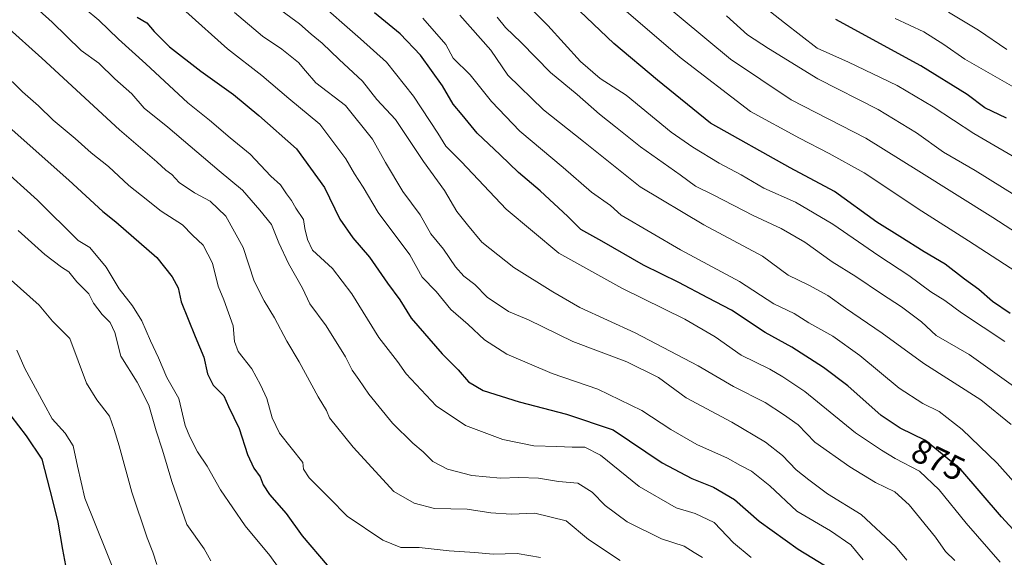
# Model space of a CAD drawing. Units: metres. Extents: x 651591 to 655049, y 4739353 to 4741742.
# Drawn here: x 654146 to 654437, y 4740475 to 4740634 of the extents above; entities that cross this region are included whole.
import ezdxf
from ezdxf.enums import TextEntityAlignment as Align

# ---------------------------------------------------------------- set-up
doc = ezdxf.new("R2010")
doc.units = ezdxf.units.M
doc.header["$MEASUREMENT"] = 0
for name, color, linetype, lineweight in [('Curva de nivel maestra', 36, 'Continuous', 30), ('Curva de nivel normal', 36, 'Continuous', 0), ('Rótulo de curva de nivel directora', 19, 'Continuous', 0)]:
    doc.layers.add(name, color=color, linetype=linetype, lineweight=lineweight)
doc.styles.add('Arial', font='txt', dxfattribs={"height": 0.2})

# ---------------------------------------------------------------- blocks, each defined once
blk = doc.blocks.new('*U185')
at = {"layer": 'Curva de nivel normal', "color": 36, "linetype": 'Continuous', "lineweight": 0}
blk.add_polyline3d([(654145.82, 4740571.9, 815), (654153.69, 4740564.8, 815), (654158.66, 4740561.11, 815), (654160.83, 4740559.72, 815), (654163.18, 4740556.71, 815), (654166.66, 4740553.18, 815), (654168.07, 4740550.47, 815), (654170.64, 4740547.11, 815), (654173.04, 4740544.75, 815), (654174.34, 4740541.77, 815), (654176.16, 4740534.77, 815), (654180.92, 4740527.14, 815), (654184.45, 4740520.32, 815), (654186.52, 4740512.75, 815), (654188.45, 4740507.05, 815), (654191.2, 4740497.81, 815), (654195.58, 4740485.04, 815), (654200.73, 4740477.9, 815), (654202.72, 4740474.3, 815)], dxfattribs=at)
blk = doc.blocks.new('*U197')
at = {"layer": 'Curva de nivel normal', "color": 36, "linetype": 'Continuous', "lineweight": 0}
blk.add_polyline3d([(654140.35, 4740590.9, 820), (654151.54, 4740580.85, 820), (654163.52, 4740568.97, 820), (654166.97, 4740566.87, 820), (654171.79, 4740561.06, 820), (654175.67, 4740554.68, 820), (654179.58, 4740549.67, 820), (654182.34, 4740545.19, 820), (654184.92, 4740539.27, 820), (654187.26, 4740534.34, 820), (654189.74, 4740528.51, 820), (654193.27, 4740522.33, 820), (654195.11, 4740514.35, 820), (654196.47, 4740510.96, 820), (654198.78, 4740506.56, 820), (654201.6, 4740502.28, 820), (654205.57, 4740495.34, 820), (654212.85, 4740484.65, 820), (654220.13, 4740475.94, 820), (654222.89, 4740472.03, 820)], dxfattribs=at)
blk = doc.blocks.new('*U202')
at = {"layer": 'Curva de nivel normal', "color": 36, "linetype": 'Continuous', "lineweight": 0}
blk.add_polyline3d([(654452.72, 4740563.2, 910), (654433.47, 4740575.7, 910), (654411.67, 4740589.46, 910), (654396.01, 4740599.15, 910), (654374, 4740610.48, 910), (654356.08, 4740622.55, 910), (654333.92, 4740641.05, 910)], dxfattribs=at)
blk = doc.blocks.new('*U205')
at = {"layer": 'Curva de nivel normal', "color": 36, "linetype": 'Continuous', "lineweight": 0}
blk.add_polyline3d([(654186.77, 4740473.23, 810), (654185.62, 4740476.86, 810), (654183.91, 4740481.16, 810), (654179.39, 4740494.63, 810), (654175.66, 4740508.32, 810), (654174.2, 4740513.11, 810), (654172.84, 4740517.02, 810), (654169.09, 4740521.84, 810), (654166.04, 4740526.83, 810), (654161.11, 4740539.96, 810), (654156.02, 4740545.08, 810), (654152.01, 4740549.86, 810), (654143.76, 4740557.2, 810)], dxfattribs=at)
blk = doc.blocks.new('*U209')
at = {"layer": 'Curva de nivel normal', "color": 36, "linetype": 'Continuous', "lineweight": 0}
blk.add_polyline3d([(654175.08, 4740469.12, 805), (654165.55, 4740492.8, 805), (654163.33, 4740502.3, 805), (654162.08, 4740508.29, 805), (654159.74, 4740512.09, 805), (654155.84, 4740516.29, 805), (654153.39, 4740520.8, 805), (654147.8, 4740531.18, 805), (654145.44, 4740536.6, 805)], dxfattribs=at)
blk = doc.blocks.new('*U222')
at = {"layer": 'Curva de nivel normal', "color": 36, "linetype": 'Continuous', "lineweight": 0}
blk.add_polyline3d([(654440.98, 4740524.99, 890), (654426.51, 4740535.23, 890), (654416.79, 4740540.89, 890), (654412.38, 4740544.88, 890), (654406.56, 4740549.39, 890), (654400.6, 4740553.19, 890), (654393.08, 4740558.31, 890), (654386.07, 4740562.66, 890), (654378, 4740568.49, 890), (654370.98, 4740572.47, 890), (654362.71, 4740576.3, 890), (654351.11, 4740582.38, 890), (654345.76, 4740585.02, 890), (654341.2, 4740588.34, 890), (654329.46, 4740596.6, 890), (654322.1, 4740602.57, 890), (654317.41, 4740606.22, 890), (654310.8, 4740612.07, 890), (654302.89, 4740618.57, 890), (654294.24, 4740627.43, 890), (654289.61, 4740631.87, 890), (654287.24, 4740634.96, 890)], dxfattribs=at)
blk = doc.blocks.new('*U226')
at = {"layer": 'Curva de nivel normal', "color": 36, "linetype": 'Continuous', "lineweight": 0}
blk.add_polyline3d([(654325.27, 4740636.73, 905), (654341.18, 4740622.98, 905), (654361.92, 4740607.06, 905), (654376.4, 4740599.21, 905), (654385.15, 4740594.62, 905), (654395.47, 4740588.93, 905), (654412.48, 4740577.57, 905), (654426.28, 4740568.87, 905), (654445.58, 4740556.32, 905)], dxfattribs=at)
blk = doc.blocks.new('*U229')
at = {"layer": 'Curva de nivel normal', "color": 36, "linetype": 'Continuous', "lineweight": 0}
blk.add_polyline3d([(654438.91, 4740514.57, 885), (654429.97, 4740521.85, 885), (654413.14, 4740532.61, 885), (654400.81, 4740541.59, 885), (654389.99, 4740548.95, 885), (654384.75, 4740552.75, 885), (654379.19, 4740555.73, 885), (654373.06, 4740558.73, 885), (654365.52, 4740564.34, 885), (654348.23, 4740573.56, 885), (654329.42, 4740584.78, 885), (654312.64, 4740598.15, 885), (654300.89, 4740607.56, 885), (654290.39, 4740617.78, 885), (654285.36, 4740625.15, 885), (654276.17, 4740635.52, 885)], dxfattribs=at)
blk = doc.blocks.new('*U230')
at = {"layer": 'Curva de nivel normal', "color": 36, "linetype": 'Continuous', "lineweight": 0}
blk.add_polyline3d([(654265.3, 4740634.59, 880), (654272.05, 4740626.84, 880), (654274.2, 4740622.82, 880), (654279.24, 4740617.88, 880), (654285.5, 4740610.01, 880), (654293.92, 4740601.23, 880), (654306.69, 4740590.49, 880), (654315.03, 4740583.23, 880), (654320.62, 4740579.3, 880), (654323.84, 4740576.47, 880), (654341.26, 4740566.24, 880), (654358.68, 4740556.89, 880), (654368.88, 4740550.22, 880), (654374.8, 4740547.41, 880), (654379.2, 4740544.59, 880), (654386.3, 4740540.7, 880), (654394.19, 4740534.94, 880), (654405.83, 4740525.3, 880), (654412.78, 4740520.78, 880), (654417.62, 4740518.43, 880), (654424.47, 4740513.17, 880), (654434.74, 4740503.21, 880), (654439.55, 4740497.72, 880)], dxfattribs=at)
blk = doc.blocks.new('*U244')
at = {"layer": 'Curva de nivel normal', "color": 36, "linetype": 'Continuous', "lineweight": 0}
blk.add_polyline3d([(654444.38, 4740579.62, 915), (654428.3, 4740589.66, 915), (654418.9, 4740595.06, 915), (654410.9, 4740600.77, 915), (654399.59, 4740607.6, 915), (654381.83, 4740616.75, 915), (654367.27, 4740625.68, 915), (654361.07, 4740629.72, 915), (654354.87, 4740635.31, 915)], dxfattribs=at)
blk = doc.blocks.new('*U248')
at = {"layer": 'Curva de nivel normal', "color": 36, "linetype": 'Continuous', "lineweight": 0}
blk.add_polyline3d([(654443.87, 4740591.2, 920), (654427.82, 4740600.52, 920), (654415.9, 4740608.39, 920), (654405.26, 4740614.71, 920), (654390.87, 4740621.62, 920), (654381.63, 4740625.74, 920), (654371.96, 4740633.28, 920), (654351.23, 4740649.72, 920)], dxfattribs=at)
blk = doc.blocks.new('*U257')
at = {"layer": 'Curva de nivel maestra', "color": 36, "linetype": 'Continuous', "lineweight": 30}
blk.add_polyline3d([(654141.4, 4740520.13, 800), (654148.18, 4740511.3, 800), (654152.87, 4740504.33, 800), (654156, 4740492.13, 800), (654157.53, 4740485.75, 800), (654158.93, 4740477.7, 800), (654160.36, 4740469.82, 800)], dxfattribs=at)

msp = doc.modelspace()

# ---------------------------------------------------------------- linework, layer by layer
at = {"layer": 'Curva de nivel maestra', "color": 36, "linetype": 'Continuous', "lineweight": 30}
for points in [[(654445.22, 4740477.34, 875), (654436.06, 4740487.34, 875), (654424.02, 4740501.34, 875), (654413.64, 4740509.92, 875), (654406.1, 4740513.54, 875), (654400.54, 4740517.29, 875), (654390.67, 4740526.01, 875), (654383.55, 4740531.48, 875), (654374.18, 4740537.44, 875), (654366.25, 4740541.77, 875), (654356.4, 4740548.34, 875), (654349.35, 4740552.02, 875), (654340.81, 4740556.56, 875), (654330.42, 4740561.64, 875), (654318.11, 4740568.8, 875), (654311.87, 4740572.17, 875), (654308.03, 4740576.04, 875), (654299.84, 4740583.65, 875), (654293.48, 4740589.03, 875), (654288.04, 4740594.28, 875), (654281.34, 4740600.65, 875), (654276.83, 4740606.11, 875), (654274.24, 4740609.24, 875), (654271.1, 4740614.64, 875), (654264.54, 4740623.7, 875), (654258.54, 4740629.95, 875), (654251.01, 4740636.23, 875)], [(654438.55, 4740547.38, 900), (654433.41, 4740550.9, 900), (654429.31, 4740554.47, 900), (654425.1, 4740557.53, 900), (654419.38, 4740561.92, 900), (654413.18, 4740565.58, 900), (654406.05, 4740570.14, 900), (654399.23, 4740574.36, 900), (654386.72, 4740583.47, 900), (654373.66, 4740590.42, 900), (654350.2, 4740603.62, 900), (654334.55, 4740616.34, 900), (654321.58, 4740627.09, 900), (654309.56, 4740638.62, 900)], [(654181, 4740634.89, 850), (654183.82, 4740633.25, 850), (654185.94, 4740630.71, 850), (654190.48, 4740626.19, 850), (654199.74, 4740618.94, 850), (654209.36, 4740612.05, 850), (654216.86, 4740605.85, 850), (654227.96, 4740596.05, 850), (654236.2, 4740584.65, 850), (654240.8, 4740575.25, 850), (654244.59, 4740569.72, 850), (654249.49, 4740564.05, 850), (654254.85, 4740556.37, 850), (654258.52, 4740551.42, 850), (654261.78, 4740546, 850), (654270.98, 4740535.43, 850), (654275.65, 4740530.78, 850), (654278.72, 4740527.17, 850), (654283.05, 4740524.69, 850), (654293.7, 4740521.26, 850), (654307.66, 4740517.61, 850), (654321.39, 4740513.06, 850), (654335.9, 4740503.27, 850), (654344.64, 4740498.66, 850), (654351.06, 4740496.12, 850), (654357.24, 4740492.46, 850), (654364.52, 4740486.01, 850), (654376.07, 4740477.76, 850), (654385.91, 4740471.8, 850)], [(654437.49, 4740605.05, 925), (654431.12, 4740608.13, 925), (654425.88, 4740612.06, 925), (654412.26, 4740620.5, 925), (654387.11, 4740634.25, 925)], [(654136.02, 4740608.73, 825), (654160.77, 4740586.77, 825), (654170.79, 4740577.54, 825), (654174.66, 4740574.43, 825), (654186.78, 4740563.9, 825), (654191.3, 4740558.25, 825), (654193.08, 4740554.94, 825), (654193.91, 4740550.79, 825), (654198.07, 4740540.61, 825), (654200.66, 4740534.49, 825), (654201.68, 4740529.53, 825), (654203.43, 4740526.25, 825), (654206.5, 4740523.06, 825), (654207.95, 4740519.94, 825), (654211.04, 4740513.46, 825), (654213.51, 4740505.76, 825), (654215.42, 4740501.71, 825), (654217.3, 4740499.12, 825), (654218.12, 4740496.82, 825), (654220.01, 4740493.93, 825), (654224.9, 4740488.27, 825), (654229.66, 4740481.68, 825), (654237.04, 4740473.06, 825)]]:
    msp.add_polyline3d(points, dxfattribs=at)
at = {"layer": 'Curva de nivel normal', "color": 36, "linetype": 'Continuous', "lineweight": 0}
for points in [[(654146.3, 4740642.1, 840), (654155.84, 4740633.44, 840), (654164.48, 4740625.11, 840), (654169.61, 4740621.35, 840), (654174.4, 4740616.71, 840), (654179.34, 4740612.29, 840), (654183.04, 4740608.06, 840), (654190, 4740602.42, 840), (654205.2, 4740589.49, 840), (654212.03, 4740583.84, 840), (654217.21, 4740577.94, 840), (654220.59, 4740573.71, 840), (654222.76, 4740568.22, 840), (654225.65, 4740562.11, 840), (654229.73, 4740554.86, 840), (654231.95, 4740550.22, 840), (654236.77, 4740543.79, 840), (654242.44, 4740534.57, 840), (654244.43, 4740530.68, 840), (654246.38, 4740527.91, 840), (654249.29, 4740523.56, 840), (654256.32, 4740515, 840), (654262.27, 4740509.08, 840), (654265.36, 4740506.5, 840), (654268.2, 4740503.68, 840), (654272.52, 4740501.42, 840), (654279.71, 4740499.54, 840), (654288.14, 4740498.76, 840), (654293.63, 4740498.99, 840), (654299.42, 4740498.74, 840), (654305.34, 4740497.79, 840), (654310.98, 4740497.24, 840), (654315.21, 4740494.65, 840), (654319.03, 4740490.68, 840), (654325.56, 4740485.84, 840), (654335.66, 4740480.85, 840), (654342.37, 4740478.66, 840), (654345.32, 4740476.84, 840), (654347.84, 4740475.34, 840)], [(654233.36, 4740640.47, 870), (654246.84, 4740628.53, 870), (654254.54, 4740621.6, 870), (654262.53, 4740611.6, 870), (654269.73, 4740600.65, 870), (654272.06, 4740596.78, 870), (654276.64, 4740592.21, 870), (654289.84, 4740578.18, 870), (654305.44, 4740565.24, 870), (654323.96, 4740554.86, 870), (654342.57, 4740545.74, 870), (654351.51, 4740540.52, 870), (654359.17, 4740535.1, 870), (654367.68, 4740530.94, 870), (654371.54, 4740528.7, 870), (654377.99, 4740524.31, 870), (654392.98, 4740512.12, 870), (654400.66, 4740507.04, 870), (654404.63, 4740504.6, 870), (654411.82, 4740500.78, 870), (654417.64, 4740495.35, 870), (654425.58, 4740485.46, 870), (654435.68, 4740473.94, 870)], [(654165.58, 4740637.34, 845), (654169.66, 4740634.01, 845), (654175.43, 4740628.43, 845), (654183.52, 4740621.14, 845), (654195.94, 4740609.62, 845), (654202.28, 4740604.5, 845), (654208.4, 4740599.28, 845), (654214.27, 4740594.49, 845), (654220.39, 4740588, 845), (654223.26, 4740585.38, 845), (654225, 4740582.71, 845), (654226.54, 4740580.73, 845), (654227.82, 4740578.48, 845), (654230.04, 4740575.12, 845), (654230.43, 4740572.47, 845), (654231.22, 4740569.2, 845), (654232.66, 4740566.05, 845), (654238.56, 4740560.68, 845), (654244.35, 4740553.15, 845), (654252.31, 4740540.26, 845), (654257.8, 4740533.19, 845), (654260.34, 4740529.6, 845), (654269.15, 4740520.14, 845), (654277.86, 4740514.31, 845), (654288.83, 4740510.2, 845), (654298.03, 4740508.27, 845), (654304.82, 4740508.13, 845), (654309.31, 4740507.86, 845), (654313.08, 4740507.92, 845), (654317.73, 4740505.52, 845), (654329.08, 4740496.26, 845), (654339.98, 4740489.98, 845), (654345.62, 4740488.34, 845), (654351.24, 4740485.68, 845), (654356.9, 4740479.67, 845), (654362.16, 4740475.31, 845)], [(654195.37, 4740636.6, 855), (654207.66, 4740625.56, 855), (654217.76, 4740617.73, 855), (654225.75, 4740610.87, 855), (654234.83, 4740603.28, 855), (654242.56, 4740593.1, 855), (654245.12, 4740588.6, 855), (654247.63, 4740584.66, 855), (654252.13, 4740577.18, 855), (654261.41, 4740564.69, 855), (654265.02, 4740558.08, 855), (654269.16, 4740553.86, 855), (654273.57, 4740548.55, 855), (654278.65, 4740544.11, 855), (654283.43, 4740539.6, 855), (654290.1, 4740535.42, 855), (654303.41, 4740529.69, 855), (654316.94, 4740525.02, 855), (654329.93, 4740518.78, 855), (654338.45, 4740513.09, 855), (654346.15, 4740508.68, 855), (654355.14, 4740504.64, 855), (654358.98, 4740502.48, 855), (654362.21, 4740500.8, 855), (654367.67, 4740496.52, 855), (654375.66, 4740489.04, 855), (654385.54, 4740483.19, 855), (654391.58, 4740479.1, 855), (654395.24, 4740474.67, 855)], [(654209.68, 4740636.3, 860), (654217.95, 4740629.3, 860), (654223.62, 4740625.45, 860), (654228.58, 4740621.55, 860), (654230.59, 4740619.04, 860), (654233.72, 4740615.5, 860), (654242.4, 4740608.86, 860), (654250.45, 4740598.91, 860), (654254.26, 4740592.03, 860), (654259.4, 4740583.43, 860), (654264.46, 4740576.53, 860), (654267.61, 4740570.94, 860), (654271.35, 4740566.39, 860), (654274.95, 4740561.16, 860), (654277.38, 4740558.45, 860), (654280.56, 4740555.98, 860), (654284.22, 4740552.23, 860), (654290.53, 4740548, 860), (654296.41, 4740545.52, 860), (654309.56, 4740539.12, 860), (654325.43, 4740533.12, 860), (654334.79, 4740528.45, 860), (654342.94, 4740522.46, 860), (654356.43, 4740515.26, 860), (654366.38, 4740509.38, 860), (654371.36, 4740505.47, 860), (654375.44, 4740501.25, 860), (654379.16, 4740498.28, 860), (654384.66, 4740494.16, 860), (654394.61, 4740488.01, 860), (654404.79, 4740478.53, 860), (654408.13, 4740474.58, 860)], [(654222.31, 4740637.77, 865), (654228.82, 4740632.96, 865), (654232.31, 4740629.92, 865), (654235.59, 4740627.25, 865), (654240.58, 4740622.45, 865), (654247.46, 4740616.06, 865), (654251.67, 4740610.59, 865), (654257.16, 4740604.69, 865), (654265.5, 4740592.26, 865), (654271.69, 4740583.71, 865), (654275.31, 4740577.53, 865), (654278.4, 4740573.56, 865), (654282.68, 4740568.48, 865), (654292.11, 4740560.94, 865), (654303.66, 4740553.79, 865), (654311.64, 4740549.2, 865), (654327.91, 4740541.7, 865), (654346.55, 4740531.9, 865), (654356.96, 4740525.85, 865), (654366.24, 4740521.07, 865), (654371.72, 4740517.55, 865), (654375.98, 4740514.48, 865), (654380.98, 4740509.43, 865), (654391.23, 4740502.06, 865), (654398.84, 4740497.52, 865), (654404.52, 4740494.73, 865), (654408.75, 4740490.9, 865), (654416.51, 4740481.34, 865), (654419.54, 4740477.05, 865), (654422.26, 4740474.44, 865)], [(654437, 4740539.15, 895), (654424.25, 4740547.58, 895), (654419.34, 4740551.18, 895), (654415.22, 4740553.8, 895), (654408.7, 4740558.6, 895), (654399.87, 4740564.41, 895), (654386.22, 4740573.78, 895), (654375.19, 4740580.25, 895), (654365.92, 4740584.38, 895), (654359.2, 4740588.32, 895), (654352.71, 4740591.76, 895), (654344.99, 4740596.52, 895), (654338.57, 4740600.92, 895), (654325.27, 4740611.91, 895), (654317.64, 4740616.83, 895), (654311.82, 4740621.8, 895), (654302.2, 4740632.44, 895), (654297.52, 4740637.12, 895)], [(654420.4, 4740636.41, 935), (654429.27, 4740631.12, 935), (654437.56, 4740625.33, 935)], [(654404.7, 4740634.5, 930), (654413.07, 4740630.55, 930), (654419.06, 4740626.88, 930), (654425.22, 4740622.55, 930), (654440.35, 4740613.82, 930)], [(654142.3, 4740632.28, 835), (654152.82, 4740622.76, 835), (654175.73, 4740601.68, 835), (654186.78, 4740592.23, 835), (654189.43, 4740589.72, 835), (654191.16, 4740588.4, 835), (654193.38, 4740586.05, 835), (654197.91, 4740583.02, 835), (654202.55, 4740580.59, 835), (654207.08, 4740576.12, 835), (654212.23, 4740566.93, 835), (654215.5, 4740556.96, 835), (654218.4, 4740551.14, 835), (654221.53, 4740546.14, 835), (654225.13, 4740539.26, 835), (654228.8, 4740533.07, 835), (654234.4, 4740522.78, 835), (654236.84, 4740518.78, 835), (654237.7, 4740516.53, 835), (654244.73, 4740507.87, 835), (654256.67, 4740494.82, 835), (654262.74, 4740491.34, 835), (654268.66, 4740489.81, 835), (654278.32, 4740489.58, 835), (654285.32, 4740488.48, 835), (654291.35, 4740488.12, 835), (654298.35, 4740488.44, 835), (654307.58, 4740486.16, 835), (654314.15, 4740480.61, 835), (654323.5, 4740474.41, 835)], [(654141.27, 4740618.72, 830), (654147.15, 4740612.88, 830), (654151.86, 4740608.73, 830), (654156.18, 4740604.49, 830), (654162.68, 4740599.11, 830), (654167.4, 4740594.83, 830), (654172.47, 4740590.8, 830), (654178.5, 4740585.19, 830), (654182.28, 4740582.28, 830), (654188.08, 4740577.63, 830), (654194.38, 4740573.6, 830), (654197.34, 4740570.57, 830), (654200.45, 4740567.57, 830), (654203.18, 4740562.25, 830), (654204.83, 4740555.48, 830), (654206.53, 4740551.38, 830), (654209.29, 4740543.79, 830), (654209.71, 4740539.12, 830), (654210.8, 4740536.13, 830), (654214.81, 4740531.03, 830), (654217.35, 4740526.28, 830), (654219.24, 4740522.24, 830), (654220.76, 4740516.56, 830), (654222.94, 4740512.07, 830), (654229.9, 4740503.37, 830), (654230.03, 4740501.4, 830), (654231.71, 4740498.87, 830), (654237.73, 4740492.87, 830), (654242.98, 4740487.49, 830), (654253.46, 4740480.4, 830), (654258.79, 4740478.28, 830), (654264.19, 4740478.29, 830), (654272.99, 4740477.32, 830), (654280.65, 4740476.84, 830), (654285.99, 4740476.34, 830), (654293.15, 4740476.47, 830), (654299.96, 4740475.32, 830)]]:
    msp.add_polyline3d(points, dxfattribs=at)

# ---------------------------------------------------------------- block references
at = {"layer": 'Curva de nivel maestra', "color": 36, "linetype": 'Continuous', "lineweight": 30}
msp.add_blockref('*U257', (0, 0), dxfattribs=at)
at = {"layer": 'Curva de nivel normal', "color": 36, "linetype": 'Continuous', "lineweight": 0}
for name in ['*U197', '*U185', '*U205', '*U209', '*U230', '*U229', '*U222', '*U226', '*U202', '*U244', '*U248']:
    msp.add_blockref(name, (0, 0), dxfattribs=at)

# ---------------------------------------------------------------- texts
at = {"layer": 'Rótulo de curva de nivel directora', "color": 19, "linetype": 'Continuous', "lineweight": 0, "style": 'Arial'}
msp.add_text('875', height=7, rotation=-25.6459, dxfattribs=at).set_placement((654417.39, 4740504.2), align=Align.MIDDLE_CENTER)

doc.saveas('drawing.dxf')
